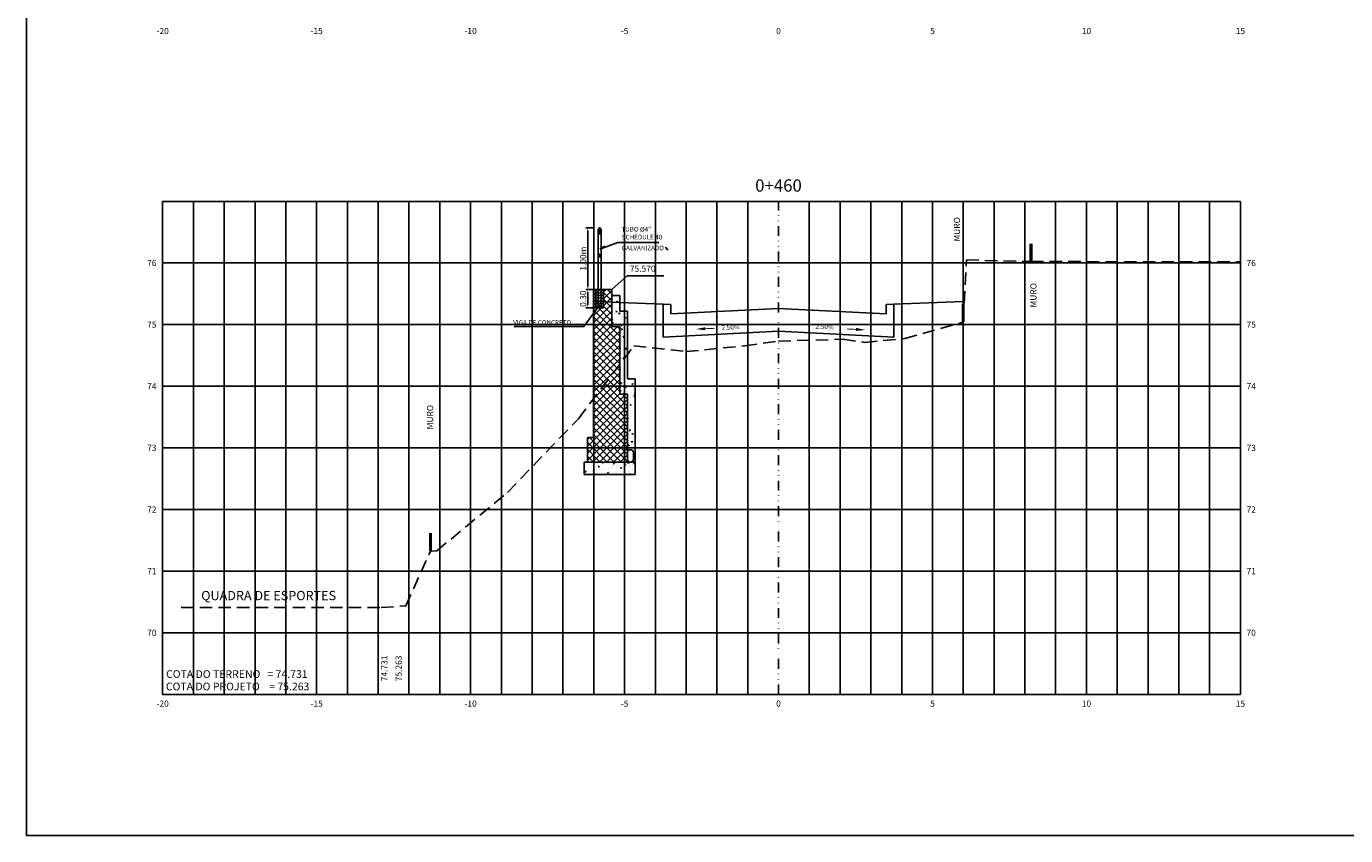
# Model space of a CAD drawing. Extents: x -761 to 5744, y 151 to 823.
# Drawn here: x 3970 to 4398, y 169 to 432 of the extents above; entities that cross this region are included whole.
import ezdxf
from ezdxf.enums import TextEntityAlignment as Align

# ---------------------------------------------------------------- set-up
doc = ezdxf.new("R2010")
doc.units = 0
doc.header["$LTSCALE"] = 2.54
doc.linetypes.add('DIVIDE', pattern=[31.75, 12.7, -6.35, 0, -6.35, 0, -6.35])
doc.linetypes.add('HIDDEN2', pattern=[4.7625, 3.175, -1.5875])
doc.layers.get('0').update_dxf_attribs({"linetype": 'CONTINUOUS'})
doc.layers.get('DEFPOINTS').update_dxf_attribs({"linetype": 'CONTINUOUS'})
for name, color, linetype in [('Dreno', 160, 'CONTINUOUS'), ('FORMATO', 136, 'CONTINUOUS'), ('GUARDA-CORPO', 10, 'CONTINUOUS'), ('Muro', 106, 'CONTINUOUS'), ('MURO_PROJETADO', 104, 'CONTINUOUS'), ('TEXTM', 2, 'CONTINUOUS'), ('XDATUM', 130, 'CONTINUOUS'), ('XEG', 100, 'HIDDEN2'), ('XFG', 130, 'CONTINUOUS'), ('XGRID', 8, 'CONTINUOUS'), ('XGRID-BL', 8, 'CONTINUOUS'), ('XGRIDT', 52, 'CONTINUOUS')]:
    doc.layers.add(name, color=color, linetype=linetype)
doc.layers.add('view', color=7, linetype='CONTINUOUS', plot=False)
doc.styles.add('3MM', font='romans.shx', dxfattribs={"height": 2})
doc.styles.add('ARIAL', font='ARIAL.TTF', dxfattribs={"height": 0.00155})
doc.dimstyles.get("Standard").update_dxf_attribs({"dimtxt": 1, "dimasz": 1, "dimexe": 0.625, "dimexo": 0.0625, "dimgap": 0.5, "dimtad": 1, "dimdsep": 46, "dimtxsty": '3MM', "dimcen": 0.5, "dimclrd": 7, "dimclre": 7, "dimclrt": 52, "dimaunit": 1, "dimadec": 0, "dimazin": 0, "dimtfac": 1, "dimtdec": 4, "dimtmove": 0, "dimatfit": 3, "dimfxl": 0, "dimtolj": 1, "dimtzin": 0, "dimarcsym": 0})
pattern_1 = [(45, (1833.04908, -68.62116), (-0.26516504, 0.26516504), [])]

# ---------------------------------------------------------------- blocks, each defined once
blk = doc.blocks.new('MURO')
at = {"color": 52, "const_width": 1}
blk.add_lwpolyline([(0, 0), (0, 5.86)], dxfattribs=at)
blk = doc.blocks.new('*D79')
at = {"layer": 'DEFPOINTS', "color": 0, "linetype": 'HIDDEN2'}
for p in [(4152.19, 346.25), (4154.81, 346.25), (4154.81, 340.25)]:
    blk.add_point(p, dxfattribs=at)
at = {"layer": 'GUARDA-CORPO', "color": 7, "linetype": 'HIDDEN2', "lineweight": -2}
for p, q in [((4154.75, 346.25), (4151.56, 346.25)), ((4152.19, 341.25), (4152.19, 345.25)), ((4154.75, 340.25), (4151.56, 340.25))]:
    blk.add_line(p, q, dxfattribs=at)
at = {"layer": 'GUARDA-CORPO', "color": 7, "linetype": 'HIDDEN2'}
for points in [[(4152.02, 345.25), (4152.35, 345.25), (4152.19, 346.25)], [(4152.02, 341.25), (4152.35, 341.25), (4152.19, 340.25)]]:
    blk.add_solid(points, dxfattribs=at)
at = {"layer": 'GUARDA-CORPO', "color": 52, "linetype": 'HIDDEN2', "insert": (4150.69, 343.25), "char_height": 2, "attachment_point": 5, "rotation": 90, "style": '3MM'}
blk.add_mtext('\\A1;0.30', dxfattribs=at)
blk = doc.blocks.new('*D80')
at = {"layer": 'DEFPOINTS', "color": 0, "linetype": 'Continuous'}
for p in [(4152.19, 366.25), (4154.06, 366.25), (4154.06, 346.25)]:
    blk.add_point(p, dxfattribs=at)
at = {"layer": 'GUARDA-CORPO', "color": 7, "linetype": 'Continuous', "lineweight": -2}
for p, q in [((4154, 366.25), (4151.56, 366.25)), ((4152.19, 347.25), (4152.19, 365.25)), ((4154, 346.25), (4151.56, 346.25))]:
    blk.add_line(p, q, dxfattribs=at)
at = {"layer": 'GUARDA-CORPO', "color": 7, "linetype": 'Continuous'}
for points in [[(4152.02, 365.25), (4152.35, 365.25), (4152.19, 366.25)], [(4152.02, 347.25), (4152.35, 347.25), (4152.19, 346.25)]]:
    blk.add_solid(points, dxfattribs=at)
at = {"layer": 'GUARDA-CORPO', "color": 52, "linetype": 'Continuous', "insert": (4150.69, 356.25), "char_height": 2, "attachment_point": 5, "rotation": 90, "style": '3MM'}
blk.add_mtext('\\A1;1.00m', dxfattribs=at)

msp = doc.modelspace()

# ---------------------------------------------------------------- hatches: boundary and pattern name
at = {"layer": 'GUARDA-CORPO', "linetype": 'HIDDEN2'}
h = msp.add_hatch(dxfattribs=at)
h.set_pattern_fill('ANSI31', scale=3, style=0)
h.set_pattern_definition(pattern_1)
edge = h.paths.add_edge_path()
edge.add_ellipse((4156.058, 365.245), major_axis=(0, -1), ratio=0.4988819, start_angle=0, end_angle=360)
h = msp.add_hatch(dxfattribs=at)
h.set_pattern_fill('ANSI31', scale=3, style=0)
h.set_pattern_definition(pattern_1)
edge = h.paths.add_edge_path()
edge.add_ellipse((4156.058, 357.245), major_axis=(0, -0.5), ratio=0.5067532, start_angle=0, end_angle=360)
h = msp.add_hatch(dxfattribs=at)
h.set_pattern_fill('ANSI31', scale=5, style=0)
h.set_pattern_definition([(45, (1833.0491, -68.62116), (-0.44194174, 0.44194174), [])])
h.paths.add_polyline_path([(4154.808, 343.275), (4155.558, 343.305), (4155.558, 346.245), (4154.808, 346.245)])
h.paths.add_polyline_path([(4155.558, 343.305), (4156.558, 343.345), (4156.558, 346.245), (4155.558, 346.245)])
h.paths.add_polyline_path([(4157.308, 346.245), (4156.558, 346.245), (4156.558, 343.345), (4157.308, 343.375)])
h.paths.add_polyline_path([(4157.308, 343.375), (4156.558, 343.345), (4156.558, 340.245), (4157.308, 340.245)])
h.paths.add_polyline_path([(4156.558, 343.345), (4155.558, 343.305), (4155.558, 340.245), (4156.558, 340.245)])
h.paths.add_polyline_path([(4154.808, 340.245), (4155.558, 340.245), (4155.558, 343.305), (4154.808, 343.275)])
at = {"layer": 'Muro'}
h = msp.add_hatch(dxfattribs=at)
h.set_pattern_fill('AR-CONC', color=3, scale=0.02, style=0)
h.set_pattern_definition([(50, (3759.239, 482.671), (3.643693, -0.318782), [0.381, -4.191]), (355, (3759.239, 482.671), (-0.704857, 3.821133), [0.3048, -3.3528]), (100.451, (3759.5425, 482.6445), (2.93885, 3.502334), [0.3238, -3.5618]), (46.1842, (3759.239, 483.687), (5.42158, -0.840847), [0.5715, -6.2865]), (96.6356, (3759.6907, 483.617), (4.748085, 4.94851), [0.4857, -5.3427]), (351.184, (3759.239, 483.687), (4.74809, 4.9485), [0.4572, -5.0292]), (21, (3759.747, 483.433), (3.032298, -2.04531), [0.381, -4.191]), (326, (3759.747, 483.433), (1.23604, 3.68376), [0.3048, -3.3528]), (71.4514, (3759.9996, 483.2626), (4.26833, 1.638457), [0.3238, -3.5618]), (37.5, (3759.2389, 482.6711), (0.061772, 1.6911008), [0, -3.31216, 0, -3.4036, 0, -3.3655]), (7.5, (3759.2389, 482.671), (1.336393, 2.0036115), [0, -1.94056, 0, -3.23596, 0, -1.2827]), (327.5, (3758.106, 482.6711), (2.711812, -0.114575), [0, -1.27, 0, -3.9624, 0, -5.2578]), (317.5, (3757.598, 482.671), (2.962584, 0.50853), [0, -1.651, 0, -2.63144, 0, -3.7338])])
h.paths.add_polyline_path([(4165.058, 339.245), (4162.558, 339.245), (4162.558, 344.245), (4160.058, 344.245), (4160.058, 334.245), (4162.558, 334.245), (4162.558, 312.245), (4165.058, 312.245), (4165.058, 291.245), (4165.058, 291.245, 0.4142135), (4166.058, 290.245), (4167.558, 290.245), (4167.558, 317.245), (4165.058, 317.245)])
h.paths.add_polyline_path([(4151.058, 290.245), (4151.058, 286.245), (4167.558, 286.245), (4167.558, 290.245)])
h.paths.add_polyline_path([(4165.058, 293.245), (4165.058, 291.245), (4165.058, 291.245, 0.9999998), (4167.058, 291.245), (4167.058, 293.245, 1.0000002)], flags=16)

# ---------------------------------------------------------------- linework, layer by layer
for p, q in [((4164.995, 350.643), (4160.058, 346.245)), ((4176.948, 350.643), (4164.995, 350.643))]:
    msp.add_line(p, q)
at = {"layer": 'Dreno'}
for p, q in [((4160.058, 344.245), (4162.558, 344.245)), ((4162.558, 344.245), (4162.558, 339.245)), ((4162.558, 339.245), (4165.058, 339.245)), ((4165.058, 339.245), (4165.058, 317.245)), ((4165.058, 317.245), (4167.558, 317.245)), ((4167.558, 317.245), (4167.558, 286.245)), ((4151.058, 290.245), (4167.558, 290.245)), ((4151.058, 286.245), (4151.058, 290.245)), ((4167.558, 286.245), (4151.058, 286.245))]:
    msp.add_line(p, q, dxfattribs=at)
at = {"layer": 'Dreno', "color": 210}
for p, q in [((4165.058, 293.245), (4165.058, 291.245)), ((4167.058, 291.245), (4167.058, 293.245))]:
    msp.add_line(p, q, dxfattribs=at)
for centre, start, end in [((4166.058, 293.245), 0, 180), ((4166.058, 291.245), 180, 0)]:
    msp.add_arc(centre, 1, start, end, dxfattribs=at)
at = {"layer": 'GUARDA-CORPO'}
for p, q in [((4155.558, 346.245), (4155.558, 365.245)), ((4156.558, 346.245), (4156.558, 365.245))]:
    msp.add_line(p, q, dxfattribs=at)
at = {"layer": 'GUARDA-CORPO', "color": 7, "linetype": 'Continuous'}
for p, q in [((4156.093, 359.37), (4161.967, 361.458)), ((4156.093, 359.37), (4157.749, 360.3)), ((4161.967, 361.458), (4175.325, 361.458)), ((4178.21, 359.031), (4177.469, 359.968)), ((4156.115, 341.314), (4150.96, 334.26)), ((4156.115, 341.314), (4155.246, 340.603)), ((4128.266, 334.26), (4150.96, 334.26))]:
    msp.add_line(p, q, dxfattribs=at)
at = {"layer": 'GUARDA-CORPO', "color": 52}
for p, q in [((4154.808, 340.245), (4154.808, 346.245)), ((4157.308, 346.245), (4154.808, 346.245)), ((4157.308, 340.245), (4157.308, 346.245)), ((4154.808, 340.245), (4157.308, 340.245))]:
    msp.add_line(p, q, dxfattribs=at)
at = {"layer": 'GUARDA-CORPO', "linetype": 'HIDDEN2', "ltscale": 15}
for p, q in [((4155.558, 340.245), (4155.558, 346.245)), ((4156.558, 340.245), (4156.558, 346.245))]:
    msp.add_line(p, q, dxfattribs=at)
at = {"layer": 'GUARDA-CORPO', "linetype": 'HIDDEN2'}
msp.add_ellipse((4156.058, 365.245), major_axis=(0, -1), ratio=0.4988819, dxfattribs=at)
at = {"layer": 'GUARDA-CORPO'}
msp.add_ellipse((4156.058, 357.245), major_axis=(0, -0.5), ratio=0.5067532, dxfattribs=at)
at = {"layer": 'MURO_PROJETADO', "color": 106}
for p, q in [((4154.058, 344.405), (4154.808, 345.155)), ((4154.808, 343.325), (4154.058, 344.075)), ((4154.058, 342.16), (4154.808, 342.91)), ((4154.808, 345.57), (4154.132, 346.245)), ((4157.308, 345.41), (4158.143, 346.245)), ((4157.308, 343.165), (4160.058, 345.915)), ((4160.058, 342.565), (4157.308, 345.315)), ((4157.308, 340.92), (4160.058, 343.67)), ((4160.058, 340.32), (4157.308, 343.07)), ((4160.058, 344.81), (4158.623, 346.245)), ((4154.808, 341.08), (4154.058, 341.83)), ((4154.058, 335.425), (4160.058, 341.425)), ((4154.058, 339.915), (4154.808, 340.665)), ((4154.058, 337.67), (4156.633, 340.245)), ((4162.558, 331.085), (4154.058, 339.585)), ((4154.058, 333.18), (4160.058, 339.18)), ((4160.058, 335.83), (4155.642, 340.245)), ((4160.058, 338.075), (4157.308, 340.825)), ((4162.558, 328.84), (4154.058, 337.34)), ((4154.058, 330.935), (4160.058, 336.935)), ((4162.558, 326.595), (4154.058, 335.095)), ((4154.058, 328.69), (4160.058, 334.69)), ((4154.058, 326.445), (4161.858, 334.245)), ((4162.558, 333.33), (4161.642, 334.245)), ((4162.558, 324.35), (4154.058, 332.85)), ((4154.058, 324.199), (4162.558, 332.699)), ((4162.558, 322.105), (4154.058, 330.605)), ((4154.058, 321.954), (4162.558, 330.454)), ((4162.558, 319.86), (4154.058, 328.36)), ((4154.058, 319.709), (4162.558, 328.209)), ((4162.558, 317.615), (4154.058, 326.115)), ((4154.058, 317.464), (4162.558, 325.964)), ((4162.558, 315.37), (4154.058, 323.87)), ((4154.058, 315.219), (4162.558, 323.719)), ((4162.558, 313.125), (4154.058, 321.625)), ((4154.058, 312.974), (4162.558, 321.474)), ((4165.058, 308.38), (4154.058, 319.38)), ((4154.058, 310.729), (4162.558, 319.229)), ((4165.058, 306.134), (4154.058, 317.134)), ((4154.058, 308.484), (4162.558, 316.984)), ((4165.058, 303.889), (4154.058, 314.889)), ((4154.058, 306.239), (4162.558, 314.739)), ((4165.058, 301.644), (4154.058, 312.644)), ((4154.058, 303.994), (4162.558, 312.494)), ((4154.058, 301.749), (4164.554, 312.245)), ((4154.058, 299.504), (4165.058, 310.504)), ((4165.058, 299.399), (4154.058, 310.399)), ((4165.058, 310.625), (4163.437, 312.245)), ((4152.058, 295.259), (4165.058, 308.259)), ((4152.058, 293.014), (4165.058, 306.014)), ((4165.058, 297.154), (4154.058, 308.154)), ((4165.058, 294.909), (4154.058, 305.909)), ((4152.058, 290.769), (4165.058, 303.769)), ((4153.779, 290.245), (4165.058, 301.524)), ((4165.058, 292.664), (4154.058, 303.664)), ((4165.058, 290.419), (4154.058, 301.419)), ((4152.058, 297.504), (4152.799, 298.245)), ((4158.496, 290.245), (4152.058, 296.684)), ((4160.741, 290.245), (4152.741, 298.245)), ((4162.986, 290.245), (4154.058, 299.174)), ((4156.025, 290.245), (4165.058, 299.278)), ((4158.27, 290.245), (4165.058, 297.033)), ((4156.251, 290.245), (4152.058, 294.439)), ((4154.006, 290.245), (4152.058, 292.194)), ((4160.515, 290.245), (4165.058, 294.788)), ((4162.76, 290.245), (4165.058, 292.543)), ((4165.005, 290.245), (4165.058, 290.298))]:
    msp.add_line(p, q, dxfattribs=at)
at = {"layer": 'TEXTM', "color": 52, "const_width": 0.3}
for points in [[(4190.388, 333.512), (4193.385, 333.645)], [(4239.322, 333.279), (4236.326, 333.44)]]:
    msp.add_lwpolyline(points, dxfattribs=at)
at = {"layer": 'TEXTM', "color": 52}
for points in [[(4190.41, 333.013), (4190.366, 334.012), (4187.391, 333.38)], [(4239.349, 333.778), (4239.295, 332.78), (4242.318, 333.118)]]:
    msp.add_solid(points, dxfattribs=at)
at = {"layer": 'view'}
msp.add_lwpolyline([(3969.889, 662.003), (4768.889, 662.003), (4768.889, 169.003), (3969.889, 169.003)], close=True, dxfattribs=at)
at = {"layer": 'XDATUM'}
for points in [[(4154.136, 342.344), (4154.136, 342.344), (4176.636, 341.444), (4176.636, 330.819), (4214.136, 332.694), (4214.136, 332.694), (4214.136, 332.694), (4251.636, 330.819), (4251.636, 341.444), (4274.136, 342.344), (4274.447, 341.929)], [(4176.636, 341.444), (4179.136, 341.344), (4179.136, 338.344), (4214.136, 340.094), (4249.136, 338.344), (4249.136, 341.344), (4251.636, 341.444)]]:
    msp.add_lwpolyline(points, dxfattribs=at)
at = {"layer": 'XEG', "ltscale": 0.5}
msp.add_lwpolyline([(4020.136, 243.082), (4085.136, 243.002), (4093.136, 243.562), (4101.136, 261.362), (4103.136, 261.402), (4126.136, 280.402), (4149.136, 304.282), (4167.136, 327.922), (4184.136, 326.082), (4203.136, 327.962), (4214.136, 329.462), (4235.136, 330.082), (4242.136, 329.082), (4255.136, 330.282), (4274.136, 335.642), (4275.136, 355.842), (4296.136, 355.302), (4364.136, 355.177)], dxfattribs=at)
at = {"layer": 'XFG', "color": 106}
for p, q in [((4154.058, 298.245), (4154.058, 346.245)), ((4154.808, 346.245), (4154.058, 346.245)), ((4160.058, 346.245), (4157.308, 346.245)), ((4160.058, 346.245), (4160.058, 334.245)), ((4160.058, 334.245), (4162.558, 334.245)), ((4162.558, 334.245), (4162.558, 312.245)), ((4162.558, 312.245), (4165.058, 312.245)), ((4165.058, 312.245), (4165.058, 290.245)), ((4152.058, 290.245), (4152.058, 298.245)), ((4152.058, 298.245), (4154.058, 298.245)), ((4165.058, 290.245), (4152.058, 290.245))]:
    msp.add_line(p, q, dxfattribs=at)
at = {"layer": 'XFG'}
for points in [[(4214.136, 332.694), (4214.136, 332.694), (4176.636, 330.819), (4176.636, 341.444), (4154.136, 342.344), (4176.636, 341.444), (4176.636, 330.819), (4214.136, 332.694), (4214.136, 332.694)], [(4214.136, 332.694), (4214.136, 332.694), (4251.636, 330.819), (4251.636, 341.444), (4274.136, 342.344), (4251.636, 341.444), (4251.636, 330.819), (4214.136, 332.694), (4214.136, 332.694)], [(4274.136, 342.344), (4274.136, 342.344), (4274.447, 341.929)]]:
    msp.add_lwpolyline(points, dxfattribs=at)
at = {"layer": 'XGRID'}
for p, q in [((4014.136, 214.842), (4014.136, 374.842)), ((4014.136, 374.842), (4364.136, 374.842)), ((4024.136, 214.842), (4024.136, 374.842)), ((4034.136, 214.842), (4034.136, 374.842)), ((4044.136, 214.842), (4044.136, 374.842)), ((4054.136, 214.842), (4054.136, 374.842)), ((4064.136, 214.842), (4064.136, 374.842)), ((4074.136, 214.842), (4074.136, 374.842)), ((4084.136, 214.842), (4084.136, 374.842)), ((4094.136, 214.842), (4094.136, 374.842)), ((4104.136, 214.842), (4104.136, 374.842)), ((4114.136, 214.842), (4114.136, 374.842)), ((4124.136, 214.842), (4124.136, 374.842)), ((4134.136, 214.842), (4134.136, 374.842)), ((4144.136, 214.842), (4144.136, 374.842)), ((4154.136, 214.842), (4154.136, 374.842)), ((4164.136, 214.842), (4164.136, 374.842)), ((4174.136, 214.842), (4174.136, 374.842)), ((4184.136, 214.842), (4184.136, 374.842)), ((4194.136, 214.842), (4194.136, 374.842)), ((4204.136, 214.842), (4204.136, 374.842)), ((4224.136, 214.842), (4224.136, 374.842)), ((4234.136, 214.842), (4234.136, 374.842)), ((4244.136, 214.842), (4244.136, 374.842)), ((4254.136, 214.842), (4254.136, 374.842)), ((4264.136, 214.842), (4264.136, 374.842)), ((4274.136, 214.842), (4274.136, 374.842)), ((4284.136, 214.842), (4284.136, 374.842)), ((4294.136, 214.842), (4294.136, 374.842)), ((4304.136, 214.842), (4304.136, 374.842)), ((4314.136, 214.842), (4314.136, 374.842)), ((4324.136, 214.842), (4324.136, 374.842)), ((4334.136, 214.842), (4334.136, 374.842)), ((4344.136, 214.842), (4344.136, 374.842)), ((4354.136, 214.842), (4354.136, 374.842)), ((4364.136, 214.842), (4364.136, 374.842)), ((4014.136, 354.842), (4364.136, 354.842)), ((4014.136, 334.842), (4364.136, 334.842)), ((4014.136, 314.842), (4364.136, 314.842)), ((4014.136, 294.842), (4364.136, 294.842)), ((4014.136, 274.842), (4364.136, 274.842)), ((4014.136, 254.842), (4364.136, 254.842)), ((4014.136, 234.842), (4364.136, 234.842)), ((4014.136, 214.842), (4364.136, 214.842))]:
    msp.add_line(p, q, dxfattribs=at)
at = {"layer": 'XGRID-BL', "color": 1, "linetype": 'DIVIDE', "ltscale": 0.1}
msp.add_line((4214.136, 214.842), (4214.136, 374.842), dxfattribs=at)

# ---------------------------------------------------------------- block references
at = {"layer": 'FORMATO'}
for p in [(4296.136, 355.302), (4274.136, 335.642), (4101.136, 261.362)]:
    msp.add_blockref('MURO', p, dxfattribs=at)

# ---------------------------------------------------------------- texts
at = {"layer": 'GUARDA-CORPO', "color": 52, "linetype": 'HIDDEN2', "style": '3MM'}
for s, p in [('TUBO %%C4"', (4163.131, 365.047)), ('SCHEDULE 40', (4163.25, 362.481)), ('GALVANIZADO', (4163.25, 358.977)), ('VIGA DE CONCRETO', (4127.991, 334.791))]:
    msp.add_text(s, height=1.5, dxfattribs=at).set_placement(p)
at = {"layer": 'TEXTM', "color": 52, "style": '3MM'}
for s, height, rotation, p in [('MURO', 2, 90, (4273.076, 361.775)), ('MURO', 2, 90, (4297.918, 340.374)), ('2.50%', 1.5, 2.38782, (4195.679, 333.146)), ('2.50%', 1.5, 356.78853, (4226.142, 333.579)), ('MURO', 2, 90, (4101.992, 300.828))]:
    msp.add_text(s, height=height, rotation=rotation, dxfattribs=at).set_placement(p)
for s, height, p in [('75.570', 2, (4165.866, 351.985)), ('QUADRA DE ESPORTES', 3, (4026.647, 245.408))]:
    msp.add_text(s, height=height, dxfattribs=at).set_placement(p)
at = {"layer": 'XEG', "ltscale": 0.5, "style": 'ARIAL'}
msp.add_text('COTA DO TERRENO   = 74.731', height=2.5, dxfattribs=at).set_placement((4015.254, 222.676), align=Align.TOP_LEFT)
at = {"layer": 'XFG', "style": 'ARIAL'}
msp.add_text('COTA DO PROJETO    = 75.263', height=2.5, dxfattribs=at).set_placement((4015.193, 218.647), align=Align.TOP_LEFT)
at = {"layer": 'XGRIDT', "style": '3MM'}
for s, p in [('-20', (4014.136, 431.125)), ('-15', (4064.136, 431.125)), ('-10', (4114.136, 431.125)), ('-5', (4164.136, 431.125)), ('0', (4214.136, 431.125)), ('5', (4264.136, 431.125)), ('10', (4314.136, 431.125)), ('15', (4364.136, 431.125)), ('-20', (4014.136, 212.842)), ('-15', (4064.136, 212.842)), ('-10', (4114.136, 212.842)), ('-5', (4164.136, 212.842)), ('0', (4214.136, 212.842)), ('5', (4264.136, 212.842)), ('10', (4314.136, 212.842)), ('15', (4364.136, 212.842))]:
    msp.add_text(s, height=2, dxfattribs=at).set_placement(p, align=Align.TOP_CENTER)
at = {"layer": 'XGRIDT', "style": 'ARIAL'}
msp.add_text('0+460', height=4, dxfattribs=at).set_placement((4214.136, 376.748), align=Align.BOTTOM_CENTER)
at = {"layer": 'XGRIDT', "style": '3MM'}
for s, p in [('76', (4012.136, 354.842)), ('75', (4012.136, 334.842)), ('74', (4012.136, 314.842)), ('73', (4012.136, 294.842)), ('72', (4012.136, 274.842)), ('71', (4012.136, 254.842)), ('70', (4012.136, 234.842))]:
    msp.add_text(s, height=2, dxfattribs=at).set_placement(p, align=Align.MIDDLE_RIGHT)
for s, p in [('76', (4366.136, 354.842)), ('75', (4366.136, 334.842)), ('74', (4366.136, 314.842)), ('73', (4366.136, 294.842)), ('72', (4366.136, 274.842)), ('71', (4366.136, 254.842)), ('70', (4366.136, 234.842))]:
    msp.add_text(s, height=2, dxfattribs=at).set_placement(p, align=Align.MIDDLE_LEFT)
msp.add_text('74.731', height=2, rotation=90, dxfattribs=at).set_placement((4087.771, 219.092), align=Align.BOTTOM_LEFT)
msp.add_text('75.263', height=2, rotation=90, dxfattribs=at).set_placement((4089.771, 219.092), align=Align.TOP_LEFT)

# ---------------------------------------------------------------- dimensions: what is measured, and where the dimension line sits
at = {"layer": 'GUARDA-CORPO', "color": 7, "linetype": 'Continuous'}
dim = msp.add_linear_dim(base=(4152.187, 366.245), p1=(4154.058, 346.245), p2=(4154.058, 366.245), angle=90, text='1.00m', dimstyle='Standard', override={"dimscale": 1}, dxfattribs=at)
dim.commit()
dim.dimension.update_dxf_attribs({"geometry": '*D80', "text_midpoint": (4150.687, 356.245)})
at = {"layer": 'GUARDA-CORPO', "color": 7, "linetype": 'HIDDEN2'}
dim = msp.add_linear_dim(base=(4152.187, 346.245), p1=(4154.808, 340.245), p2=(4154.808, 346.245), angle=90, text='0.30', dimstyle='Standard', override={"dimscale": 1}, dxfattribs=at)
dim.commit()
dim.dimension.update_dxf_attribs({"geometry": '*D79', "text_midpoint": (4152.187, 343.245), "dimtype": 160})

doc.saveas('drawing.dxf')
